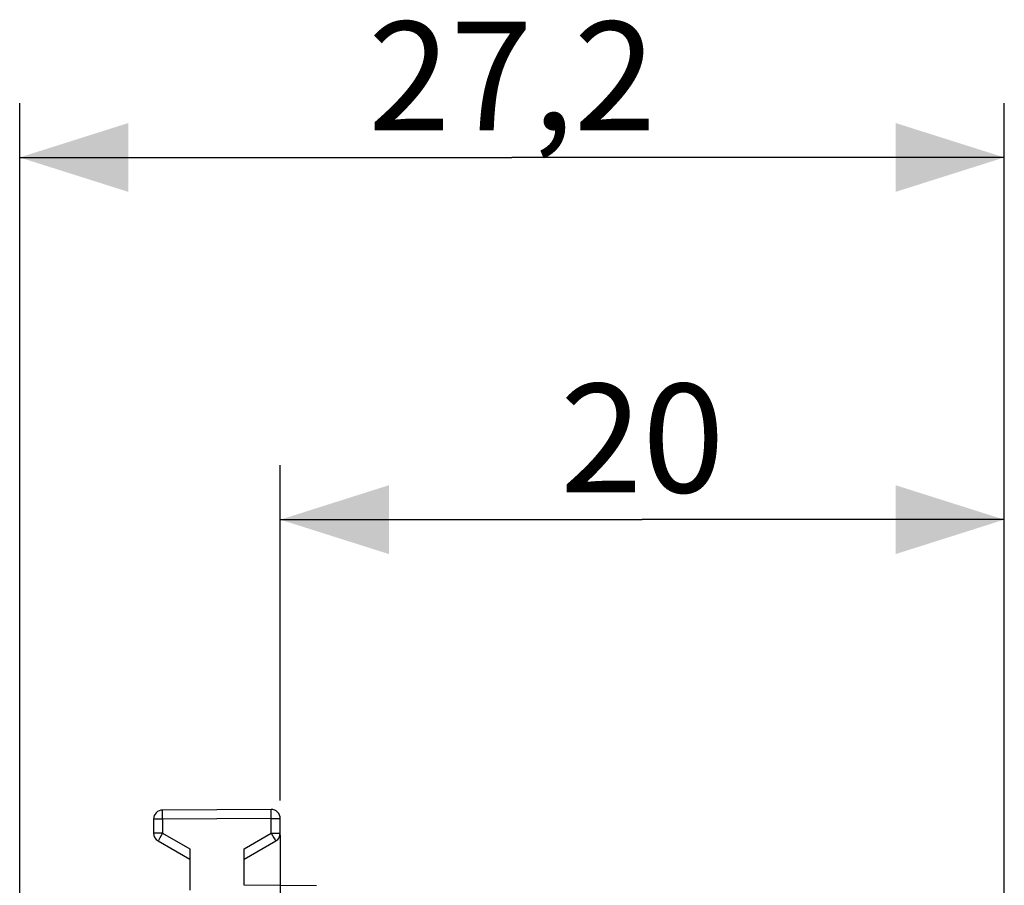
# Model space of a CAD drawing. Units: millimetres. Extents: x -74 to 32, y -24 to 46.
# Drawn here: x -74 to -47, y 23 to 46 of the extents above; entities that cross this region are included whole.
import ezdxf

# ---------------------------------------------------------------- set-up
doc = ezdxf.new("R2010")
doc.units = ezdxf.units.MM
doc.header["$LTSCALE"] = 16.335
doc.layers.get('0').update_dxf_attribs({"linetype": 'CONTINUOUS'})
doc.layers.add('DRAFT', color=7, linetype='CONTINUOUS')
doc.layers.add('RACCORDO', color=7, linetype='CONTINUOUS')
doc.styles.get("Standard").update_dxf_attribs({"font": 'txt', "width": 0.8})
doc.dimstyles.new('DIMSTYLE_1', dxfattribs={"dimtxt": 3, "dimasz": 3, "dimexe": 1.5, "dimexo": 0.5, "dimgap": 0.75, "dimtad": 1, "dimtxsty": 'STANDARD', "dimblk": '_FILLED', "dimblk1": '_FILLED', "dimblk2": '_FILLED', "dimcen": 0.09, "dimadec": 0, "dimazin": 0, "dimtfac": 1, "dimtofl": 0, "dimtmove": 0, "dimatfit": 3, "dimldrblk": '_FILLED', "dimfxl": 1, "dimtolj": 1, "dimarcsym": 0})

# ---------------------------------------------------------------- blocks, each defined once
blk = doc.blocks.new('_FILLED')
at = {"color": 0, "linetype": 'BYBLOCK'}
blk.add_solid([(0, 0), (-1, 0.3167), (-1, -0.3167)], dxfattribs=at)
blk = doc.blocks.new('*D2')
at = {"color": 7, "linetype": 'CONTINUOUS'}
for p, q in [((-66.663, 24.914), (-66.663, 34.164)), ((-46.663, 18.655), (-46.663, 34.164)), ((-66.663, 32.664), (-56.663, 32.664)), ((-46.663, 32.664), (-56.663, 32.664))]:
    blk.add_line(p, q, dxfattribs=at)
at = {"color": 7, "linetype": 'CONTINUOUS', "xscale": 3, "yscale": 3, "zscale": 3, "rotation": 180}
blk.add_blockref('_FILLED', (-66.663, 32.664), dxfattribs=at)
at = {"color": 7, "linetype": 'CONTINUOUS', "xscale": 3, "yscale": 3, "zscale": 3}
blk.add_blockref('_FILLED', (-46.663, 32.664), dxfattribs=at)
at = {"color": 7, "linetype": 'CONTINUOUS', "insert": (-56.663, 36.414), "char_height": 3, "width": 7.07143, "attachment_point": 2, "line_spacing_factor": 0.9}
blk.add_mtext('20', dxfattribs=at)
blk = doc.blocks.new('*D3')
at = {"color": 7, "linetype": 'CONTINUOUS'}
for p, q in [((-73.863, 5.591), (-73.863, 44.164)), ((-46.663, 18.655), (-46.663, 44.164)), ((-73.863, 42.664), (-60.263, 42.664)), ((-46.663, 42.664), (-60.263, 42.664))]:
    blk.add_line(p, q, dxfattribs=at)
at = {"color": 7, "linetype": 'CONTINUOUS', "xscale": 3, "yscale": 3, "zscale": 3, "rotation": 180}
blk.add_blockref('_FILLED', (-73.863, 42.664), dxfattribs=at)
at = {"color": 7, "linetype": 'CONTINUOUS', "xscale": 3, "yscale": 3, "zscale": 3}
blk.add_blockref('_FILLED', (-46.663, 42.664), dxfattribs=at)
at = {"color": 7, "linetype": 'CONTINUOUS', "insert": (-60.263, 46.414), "char_height": 3, "width": 13.17857, "attachment_point": 2, "line_spacing_factor": 0.9}
blk.add_mtext('27,2', dxfattribs=at)

msp = doc.modelspace()

# ---------------------------------------------------------------- linework, layer by layer
at = {"layer": 'DRAFT', "color": 7, "linetype": 'CONTINUOUS'}
for p, q in [((-66.663, 23.965), (-66.663, 13.382)), ((-65.663, 22.556), (-67.663, 22.574))]:
    msp.add_line(p, q, dxfattribs=at)
at = {"layer": 'RACCORDO', "color": 253, "linetype": 'CONTINUOUS'}
for p, q in [((-69.915, 24.544), (-69.915, 24.613)), ((-69.914, 24.396), (-69.915, 24.544)), ((-66.915, 24.561), (-66.915, 24.631)), ((-66.914, 24.414), (-66.915, 24.561)), ((-69.914, 24.396), (-70.163, 24.396)), ((-66.914, 24.414), (-69.914, 24.396)), ((-69.914, 24.396), (-69.914, 24.009)), ((-66.914, 24.009), (-66.914, 24.414)), ((-66.914, 24.414), (-66.663, 24.414)), ((-69.914, 24.009), (-70.163, 24.009)), ((-69.914, 24.009), (-69.987, 23.882)), ((-69.914, 24.009), (-69.163, 23.575)), ((-67.663, 23.577), (-66.914, 24.009)), ((-66.914, 24.009), (-66.84, 23.882)), ((-66.914, 24.009), (-66.663, 24.009)), ((-70.022, 23.822), (-70.032, 23.803)), ((-69.987, 23.882), (-70.022, 23.822)), ((-66.84, 23.882), (-66.805, 23.821)), ((-66.805, 23.821), (-66.794, 23.803))]:
    msp.add_line(p, q, dxfattribs=at)
at = {"layer": 'RACCORDO', "color": 7, "linetype": 'CONTINUOUS'}
for p, q in [((-66.914, 24.664), (-69.914, 24.646)), ((-70.163, 24.396), (-70.163, 24.009)), ((-66.663, 24.009), (-66.663, 24.414)), ((-70.038, 23.793), (-69.163, 23.288)), ((-67.663, 23.288), (-66.788, 23.793)), ((-69.163, 23.575), (-69.163, 22.434)), ((-67.663, 22.574), (-67.663, 23.577))]:
    msp.add_line(p, q, dxfattribs=at)
at = {"layer": 'RACCORDO', "color": 253, "linetype": 'CONTINUOUS'}
for points in [[(-69.915, 24.613), (-69.914, 24.634), (-69.914, 24.641), (-69.914, 24.645), (-69.914, 24.646)], [(-66.915, 24.631), (-66.914, 24.652), (-66.914, 24.658), (-66.914, 24.662), (-66.914, 24.664)], [(-70.032, 23.803), (-70.035, 23.798), (-70.037, 23.794), (-70.038, 23.793)], [(-66.794, 23.803), (-66.791, 23.797), (-66.788, 23.794), (-66.788, 23.793)]]:
    msp.add_lwpolyline(points, dxfattribs=at)
at = {"layer": 'RACCORDO', "color": 7, "linetype": 'CONTINUOUS'}
for centre, start, end in [((-69.913, 24.396), 90.3333, 180), ((-66.913, 24.414), 0, 90.3333), ((-69.913, 24.009), 180, 240), ((-66.913, 24.009), 300, 360)]:
    msp.add_arc(centre, 0.25, start, end, dxfattribs=at)

# ---------------------------------------------------------------- dimensions: what is measured, and where the dimension line sits
at = {"color": 7, "linetype": 'CONTINUOUS'}
for base, p2, picture, middle in [((-73.863, 42.664), (-73.863, 5.091), '*D3', (-60.691, 42.664)), ((-66.663, 32.664), (-66.663, 24.414), '*D2', (-57.091, 32.664))]:
    dim = msp.add_linear_dim(base=base, p1=(-46.663, 18.155), p2=p2, angle=180, dimstyle='DIMSTYLE_1', dxfattribs=at)
    dim.commit()
    dim.dimension.update_dxf_attribs({"geometry": picture, "text_midpoint": middle, "dimtype": 160})

doc.saveas('drawing.dxf')
